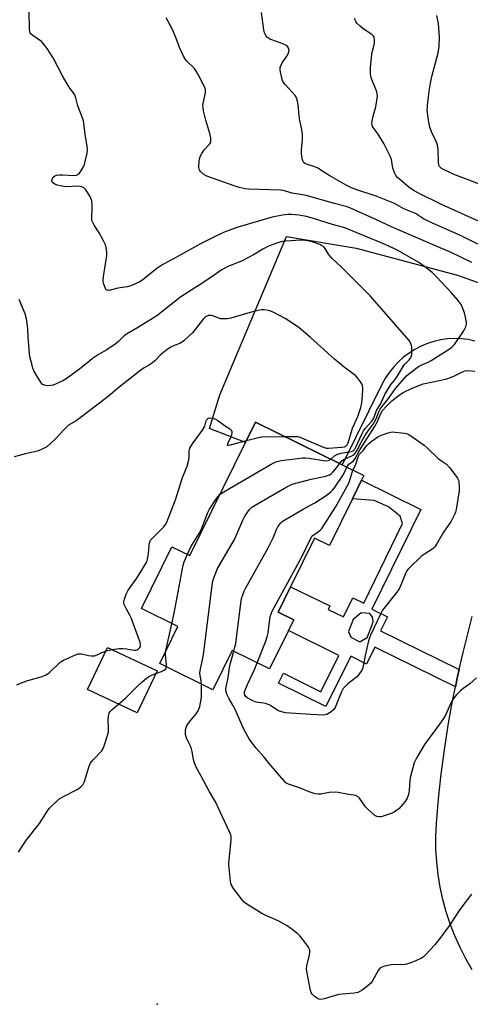
# Model space of a CAD drawing. Units: inches. Extents: x 1303767 to 1309767, y 565446 to 569446.
# Drawn here: x 1305254 to 1305431, y 567145 to 567530 of the extents above; entities that cross this region are included whole.
import ezdxf

# ---------------------------------------------------------------- set-up
doc = ezdxf.new("R2010")
doc.units = ezdxf.units.IN
doc.header["$MEASUREMENT"] = 0
for name, color, linetype in [('BLDG-Footprint', 5, 'Continuous'), ('ELEV-Spot Elevation', 7, 'Continuous'), ('TRANS-Driveway', 251, 'Continuous'), ('TRANS-Non Street Sidewalk', 7, 'Continuous'), ('Undefined', 1, 'Continuous')]:
    doc.layers.add(name, color=color, linetype=linetype)

msp = doc.modelspace()

# ---------------------------------------------------------------- linework, layer by layer
at = {"layer": 'BLDG-Footprint'}
for points, elevation in [([(1305384.68, 567342.68), (1305375.64, 567324.37), (1305369.88, 567327.22), (1305360.5, 567308.21), (1305355.63, 567298.35), (1305361.71, 567295.35), (1305359.62, 567291.11), (1305352.21, 567276.1), (1305337.57, 567283.32), (1305329.99, 567267.96), (1305309.29, 567278.18), (1305316.41, 567292.62), (1305302.12, 567299.68), (1305314.07, 567323.9), (1305321, 567320.48), (1305342.81, 567364.66), (1305346.75, 567372.64), (1305380.67, 567355.9), (1305389.14, 567351.72), (1305388.25, 567349.92)], 448.62), ([(1305308.21, 567275.36), (1305300.45, 567258.91), (1305281.08, 567268.06), (1305288.84, 567284.51)], 445.76)]:
    msp.add_lwpolyline(points, close=True, dxfattribs=dict(at, elevation=elevation))
at = {"layer": 'ELEV-Spot Elevation'}
msp.add_point((1305308.25, 567144.87, 444.1), dxfattribs=at)
at = {"layer": 'TRANS-Driveway'}
for points in [[(1305432.6, 567404.38, 0), (1305429.96, 567404.91, 0), (1305427.28, 567405.23, 0), (1305424.58, 567405.31, 0), (1305421.89, 567405.17, 0), (1305419.21, 567404.8, 0), (1305416.58, 567404.21, 0), (1305414.01, 567403.39, 0), (1305411.51, 567402.36, 0), (1305409.11, 567401.12, 0), (1305406.83, 567399.68, 0), (1305404.67, 567398.06, 0), (1305402.67, 567396.26, 0), (1305400.81, 567394.3, 0), (1305399.14, 567392.18, 0), (1305397.65, 567389.94, 0), (1305396.35, 567387.57, 0), (1305380.67, 567355.9, 0), (1305346.75, 567372.64, 0), (1305342.81, 567364.66, 0), (1305328.7, 567370.2, 0), (1305332.77, 567383.33, 0), (1305358.88, 567445.25, 0), (1305386.17, 567440.72, 0), (1305425.76, 567430.09, 0), (1305473.86, 567412.91, 0)], [(1305431.51, 567158.38, 0), (1305429.02, 567162.7, 0), (1305426.76, 567167.14, 0), (1305424.74, 567171.69, 0), (1305422.94, 567176.34, 0), (1305421.39, 567181.07, 0), (1305420.08, 567185.88, 0), (1305419.02, 567190.75, 0), (1305418.21, 567195.66, 0), (1305417.65, 567200.62, 0), (1305417.35, 567205.59, 0), (1305417.29, 567210.57, 0), (1305417.5, 567215.55, 0), (1305418.32, 567225.21, 0), (1305419.36, 567234.86, 0), (1305420.63, 567244.48, 0), (1305422.12, 567254.06, 0), (1305423.83, 567263.61, 0), (1305424.95, 567269.12, 0), (1305425.78, 567273.11, 0), (1305426.39, 567275.86, 0), (1305427.93, 567282.57, 0), (1305431.57, 567296.66, 0)]]:
    msp.add_polyline3d(points, dxfattribs=at)
at = {"layer": 'TRANS-Non Street Sidewalk'}
for points in [[(1305426.39, 567275.86, 0), (1305425.78, 567273.11, 0), (1305424.95, 567269.12, 0), (1305393.45, 567284.66, 0), (1305390.17, 567278.01, 0), (1305384.01, 567281.05, 0), (1305374.32, 567261.4, 0), (1305355.77, 567270.56, 0), (1305357.65, 567274.39, 0), (1305372.33, 567267.14, 0), (1305379.36, 567281.37, 0), (1305359.62, 567291.11, 0), (1305361.71, 567295.35, 0), (1305355.63, 567298.35, 0), (1305360.5, 567308.21, 0), (1305375.88, 567300.8, 0), (1305375.17, 567299.32, 0), (1305381.2, 567296.41, 0), (1305384.8, 567303.87, 0), (1305389.16, 567301.77, 0), (1305404.27, 567333, 0), (1305403.31, 567335.82, 0), (1305398.77, 567339.55, 0), (1305393.11, 567341.95, 0), (1305384.68, 567342.68, 0), (1305388.25, 567349.92, 0), (1305411.45, 567338.46, 0), (1305392.22, 567299.51, 0), (1305398.36, 567296.48, 0), (1305395.66, 567291.02, 0)], [(1305391.52, 567297.74, 0), (1305388.14, 567298.09, 0), (1305384.96, 567295.44, 0), (1305383.11, 567290.72, 0), (1305384.07, 567288.47, 0), (1305387.56, 567286.71, 0), (1305390.37, 567288.42, 0), (1305392.4, 567293.32, 0), (1305392.77, 567294.64, 0), (1305392.57, 567296.34, 0)]]:
    msp.add_polyline3d(points, close=True, dxfattribs=at)
at = {"layer": 'Undefined'}
for points, elevation in [([(1305379.67, 567356.39), (1305380.54, 567357.53), (1305381.16, 567358.04), (1305384.48, 567359.42), (1305385.19, 567359.87), (1305385.74, 567360.47), (1305386.33, 567361.4), (1305388.47, 567365.5), (1305389.5, 567367.27), (1305390.79, 567369.24), (1305392.73, 567371.81), (1305393.34, 567372.76), (1305393.93, 567373.96), (1305394.95, 567376.69), (1305395.5, 567377.67), (1305396.17, 567378.6), (1305398.84, 567381.88), (1305401.45, 567385.84), (1305405.87, 567390.81), (1305407.19, 567391.97), (1305410.49, 567394.39), (1305411.51, 567394.95), (1305414.27, 567396.06), (1305415.53, 567396.75), (1305422.51, 567401.13), (1305423.83, 567402.17), (1305424.56, 567402.99), (1305428.4, 567408.67), (1305428.98, 567409.94), (1305429.26, 567411), (1305429.3, 567411.54), (1305429.21, 567412.36), (1305428.51, 567415.38), (1305427.87, 567417.16), (1305427.15, 567418.62), (1305426.08, 567420.25), (1305423.46, 567423.28), (1305417.71, 567429.32), (1305415.8, 567431.19), (1305412.89, 567433.48), (1305410.64, 567435.06), (1305407.29, 567437.08), (1305402.66, 567439.61), (1305400.82, 567440.55), (1305396.52, 567442.55), (1305381.64, 567448.65), (1305376.88, 567449.91), (1305369.77, 567452.2), (1305366.65, 567453.1), (1305363.73, 567453.66), (1305360.87, 567453.88), (1305359.42, 567453.86), (1305357.35, 567453.65), (1305353.2, 567452.81), (1305339.45, 567448.73), (1305334.23, 567446.77), (1305329.43, 567444.53), (1305325.23, 567442.39), (1305314.66, 567436.53), (1305310.43, 567434.32), (1305308.09, 567432.78), (1305302.72, 567428.33), (1305301.2, 567427.45), (1305297.95, 567426), (1305296.57, 567425.54), (1305292.89, 567425), (1305289.53, 567424.2), (1305288.78, 567424.21), (1305288.57, 567424.29), (1305288.25, 567424.59), (1305287.89, 567425.27), (1305287.43, 567426.6), (1305287.19, 567427.72), (1305287.16, 567428.46), (1305287.35, 567430.35), (1305288.53, 567437.88), (1305288.56, 567439.07), (1305288.36, 567440.85), (1305288.07, 567441.99), (1305287.31, 567443.58), (1305285.61, 567446.68), (1305283.61, 567449.71), (1305282.89, 567451.29), (1305282.74, 567451.83), (1305282.67, 567452.68), (1305282.89, 567456.46), (1305282.87, 567457.61), (1305282.65, 567459.3), (1305282.5, 567459.84), (1305282.15, 567460.62), (1305281.13, 567462.37), (1305280.32, 567463.55), (1305279.72, 567464.15), (1305278.74, 567464.7), (1305278.2, 567464.87), (1305277.36, 567464.95), (1305272.72, 567464.76), (1305270.37, 567465.08), (1305269.21, 567465.35), (1305268.18, 567465.77), (1305267.37, 567466.36), (1305267.11, 567466.88), (1305267.16, 567467.52), (1305267.64, 567468.42), (1305268.19, 567468.95), (1305268.93, 567469.23), (1305270.04, 567469.38), (1305271.19, 567469.42), (1305275.85, 567469.19), (1305276.67, 567469.32), (1305277.19, 567469.53), (1305277.86, 567470.02), (1305278.71, 567471.19), (1305279.57, 567472.74), (1305280.03, 567474.13), (1305280.88, 567477.85), (1305281.02, 567479.28), (1305280.9, 567480.43), (1305280.12, 567485.24), (1305279.64, 567489.6), (1305279.48, 567490.48), (1305279.22, 567491.31), (1305277.23, 567496.42), (1305276.4, 567499.54), (1305276.03, 567500.66), (1305275.53, 567501.51), (1305274.11, 567503.3), (1305273.03, 567505.03), (1305271.28, 567508.07), (1305267.58, 567515.19), (1305265.18, 567518.86), (1305263.82, 567520.67), (1305263.06, 567521.5), (1305259.61, 567523.92), (1305258.97, 567524.48), (1305258.65, 567524.91), (1305258.47, 567525.41), (1305258.37, 567526.26), (1305258.26, 567533.13)], 448), ([(1305433.69, 567442.31), (1305427, 567445.64), (1305415.98, 567450.42), (1305412.53, 567452.18), (1305409.35, 567454.23), (1305404.82, 567456.12), (1305401.08, 567458.13), (1305393.91, 567461), (1305386.39, 567463.48), (1305384.24, 567464.33), (1305382.19, 567465.41), (1305375.87, 567469), (1305374.12, 567470.07), (1305371.18, 567472.03), (1305369.92, 567472.56), (1305366.68, 567473.56), (1305366.16, 567473.79), (1305365.73, 567474.1), (1305365.39, 567474.5), (1305365.1, 567475.25), (1305364.76, 567477.51), (1305364.7, 567479.24), (1305365.07, 567483.27), (1305365.07, 567485.03), (1305364.81, 567487.09), (1305363.93, 567491.3), (1305363.45, 567496.84), (1305363.22, 567498.25), (1305362.8, 567499.49), (1305362.26, 567500.42), (1305358.34, 567504.74), (1305357.49, 567505.9), (1305357.03, 567507.22), (1305356.37, 567510.29), (1305356.35, 567511.38), (1305356.61, 567512.15), (1305357.33, 567513.4), (1305359.02, 567515.84), (1305359.51, 567516.78), (1305359.85, 567517.98), (1305359.77, 567518.69), (1305359.31, 567519.54), (1305358.71, 567520.04), (1305357.44, 567520.64), (1305353.1, 567522.19), (1305352.34, 567522.53), (1305351.64, 567522.95), (1305351.24, 567523.3), (1305350.6, 567524.19), (1305350.28, 567524.99), (1305350.01, 567526.13), (1305349.12, 567532.86)], 452), ([(1305431.39, 567435.12), (1305423.02, 567439.09), (1305419.05, 567440.89), (1305402.08, 567448.09), (1305398.84, 567449.54), (1305395.27, 567451.28), (1305383.7, 567456.53), (1305382.17, 567457.03), (1305377.67, 567458.14), (1305366.57, 567461.26), (1305365.15, 567461.58), (1305361.08, 567462.24), (1305357.53, 567463.22), (1305356.48, 567463.33), (1305344.15, 567463.78), (1305342.68, 567463.97), (1305340.34, 567464.45), (1305338.35, 567465.06), (1305327.68, 567468.89), (1305326.57, 567469.49), (1305325.25, 567470.67), (1305324.9, 567471.11), (1305324.64, 567471.59), (1305324.52, 567472.36), (1305324.73, 567474.89), (1305325.08, 567476.54), (1305325.71, 567477.76), (1305326.66, 567479.14), (1305328.89, 567481.54), (1305329.23, 567482.23), (1305329.33, 567482.75), (1305329.26, 567483.87), (1305328.92, 567485.59), (1305327.3, 567490.76), (1305326.46, 567494.44), (1305326.22, 567495.86), (1305326.19, 567496.42), (1305326.28, 567497.25), (1305326.98, 567500.27), (1305327.19, 567501.68), (1305327.17, 567502.78), (1305326.91, 567503.61), (1305324.32, 567508.68), (1305323.44, 567510.23), (1305322.71, 567511.1), (1305319.86, 567513.9), (1305319.32, 567514.55), (1305318.87, 567515.29), (1305316.98, 567519.26), (1305315.59, 567523.16), (1305314.14, 567526.58), (1305311.85, 567530.78)], 450), ([(1305436.6, 567450.12), (1305419.46, 567457.74), (1305410.52, 567462.18), (1305408.38, 567463.46), (1305406.77, 567464.62), (1305403.17, 567467.53), (1305402.33, 567468.31), (1305401.6, 567469.15), (1305401.19, 567469.87), (1305400.81, 567470.92), (1305400.53, 567472.01), (1305399.9, 567475.36), (1305399.52, 567476.45), (1305398.93, 567477.77), (1305396.99, 567481.65), (1305394.67, 567485.28), (1305392.81, 567487.85), (1305392.53, 567488.34), (1305392.33, 567488.93), (1305392.29, 567489.78), (1305392.47, 567491.23), (1305392.75, 567492.37), (1305393.84, 567495.98), (1305394.27, 567498.52), (1305394.44, 567500.22), (1305394.38, 567501.05), (1305394.17, 567501.86), (1305392.05, 567507.36), (1305391.81, 567508.14), (1305391.7, 567508.95), (1305391.78, 567511.22), (1305392.28, 567516.61), (1305392.49, 567517.72), (1305393.14, 567520.22), (1305393.28, 567521.06), (1305393.29, 567522.17), (1305393.11, 567523.2), (1305392.85, 567523.66), (1305392.25, 567524.24), (1305389.29, 567526.27), (1305387.69, 567527.57), (1305386.43, 567528.76), (1305385.95, 567529.43), (1305385.78, 567529.93), (1305385.66, 567530.74)], 454), ([(1305434, 567465.82), (1305429.94, 567467.47), (1305424.7, 567469.38), (1305420.24, 567471.45), (1305419.51, 567471.89), (1305419.1, 567472.26), (1305418.76, 567472.71), (1305418.51, 567473.21), (1305418.28, 567474.63), (1305418.16, 567479.08), (1305418.01, 567480.54), (1305417.78, 567481.39), (1305417.27, 567482.77), (1305415.84, 567485.59), (1305414.98, 567487.98), (1305414.65, 567489.39), (1305414.26, 567491.73), (1305413.94, 567494.74), (1305414.11, 567497.68), (1305414.67, 567502.09), (1305415.18, 567505.31), (1305415.79, 567507.87), (1305418.23, 567517.14), (1305418.64, 567519.57), (1305418.73, 567523.28), (1305418.52, 567526.83), (1305418.3, 567528.59), (1305417.62, 567531.72)], 456), ([(1305376.15, 567358.13), (1305377.71, 567359.48), (1305378.57, 567360.02), (1305380.17, 567360.47), (1305384.28, 567361.18), (1305384.98, 567361.47), (1305385.57, 567362.05), (1305386.14, 567363.05), (1305388.34, 567367.92), (1305389.01, 567369.23), (1305389.64, 567370.1), (1305392.2, 567372.97), (1305392.89, 567373.9), (1305393.19, 567374.55), (1305394.06, 567377.2), (1305395.7, 567379.72), (1305397.32, 567383.41), (1305398.89, 567386.11), (1305399.82, 567387.53), (1305401.32, 567389.34), (1305402.19, 567390.55), (1305404.95, 567395.07), (1305405.63, 567395.88), (1305406.9, 567397.05), (1305407.39, 567397.72), (1305407.73, 567398.48), (1305407.88, 567399.28), (1305407.96, 567400.96), (1305407.92, 567402.07), (1305407.83, 567402.61), (1305407.57, 567403.4), (1305406.83, 567404.61), (1305394.36, 567418.96), (1305391.56, 567422.03), (1305383.28, 567430.45), (1305380.32, 567433.35), (1305376.61, 567436.77), (1305375.35, 567438.32), (1305373.96, 567440.51), (1305373.44, 567441.16), (1305372.61, 567441.8), (1305371.88, 567442.19), (1305368.49, 567443.29), (1305366.32, 567443.73), (1305364.61, 567443.79), (1305358.44, 567443.48), (1305357.29, 567443.29), (1305355.89, 567442.94), (1305352.86, 567441.86), (1305351.55, 567441.3), (1305349.63, 567440.3), (1305345.92, 567438.04), (1305341.58, 567435.77), (1305340.01, 567435.07), (1305335.97, 567433.52), (1305334.75, 567432.93), (1305333.34, 567432.07), (1305329.6, 567429.45), (1305324.65, 567426.22), (1305317.47, 567421.67), (1305310.01, 567415.66), (1305308.11, 567414.28), (1305300.3, 567409.38), (1305296.27, 567407.09), (1305295.41, 567406.42), (1305293.31, 567404.34), (1305292.18, 567403.42), (1305288.58, 567400.89), (1305285.38, 567399.07), (1305283.02, 567397.49), (1305281.88, 567396.64), (1305277.91, 567393.31), (1305272.64, 567389.58), (1305271.37, 567388.86), (1305268.74, 567387.57), (1305267.63, 567387.15), (1305266.78, 567386.93), (1305265.31, 567386.88), (1305264.18, 567387.05), (1305263.47, 567387.4), (1305262.93, 567388), (1305260.78, 567391.41), (1305260.08, 567392.66), (1305259.67, 567393.73), (1305259.21, 567395.4), (1305258.65, 567397.65), (1305258.37, 567399.36), (1305257.84, 567406.06), (1305257.67, 567409.27), (1305257.11, 567413), (1305256.59, 567414.95), (1305254.34, 567420.62)], 446), ([(1305358.14, 567367.02), (1305361.95, 567367.06), (1305363.13, 567367), (1305363.78, 567366.88), (1305365.68, 567366.15), (1305372.92, 567362.95), (1305374.53, 567362.41), (1305375.28, 567362.4), (1305380.45, 567362.82), (1305381.51, 567363.02), (1305382.1, 567363.28), (1305382.59, 567363.82), (1305382.94, 567364.57), (1305384.69, 567370.22), (1305385.45, 567372.03), (1305386.81, 567374.8), (1305387.93, 567378.43), (1305388.34, 567380.13), (1305388.49, 567381.46), (1305388.7, 567384.91), (1305388.71, 567386.05), (1305388.62, 567386.88), (1305388.32, 567387.66), (1305387.86, 567388.38), (1305386.62, 567390.01), (1305385.83, 567390.87), (1305384.92, 567391.6), (1305381.41, 567394.12), (1305377.62, 567397.26), (1305368.32, 567405.76), (1305363.65, 567409.62), (1305358.36, 567413.25), (1305353.71, 567415.66), (1305352.65, 567416.11), (1305351.81, 567416.33), (1305350.07, 567416.53), (1305348.9, 567416.53), (1305347.77, 567416.34), (1305345.54, 567415.78), (1305342.45, 567414.94), (1305337.14, 567413.33), (1305335.74, 567413.04), (1305334.11, 567413), (1305333.04, 567413.12), (1305330.02, 567414.2), (1305329.23, 567414.36), (1305328.27, 567414.31), (1305327.29, 567413.9), (1305326.87, 567413.59), (1305326.28, 567412.97), (1305322.09, 567407.56), (1305320.84, 567406.34), (1305318.67, 567404.41), (1305317.39, 567403.57), (1305314.7, 567402.48), (1305313.66, 567401.98), (1305312.18, 567401.01), (1305309.62, 567398.94), (1305307.31, 567396.66), (1305306.43, 567395.9), (1305305.29, 567395.12), (1305303.22, 567393.91), (1305301.89, 567392.95), (1305293.43, 567386.26), (1305289.09, 567382.65), (1305279.7, 567375.44), (1305276.59, 567373.18), (1305273.6, 567371.39), (1305271.8, 567369.69), (1305268.71, 567366.34), (1305266.41, 567364.09), (1305265.05, 567363.02), (1305263.04, 567361.92), (1305261.46, 567361.3), (1305256.75, 567360.26), (1305252.33, 567359.02)], 444), ([(1305382.5, 567355), (1305383.23, 567356.14), (1305385.06, 567357.56), (1305385.75, 567358.38), (1305387.6, 567361.76), (1305393.32, 567370.78), (1305394.41, 567372.9), (1305395.78, 567376.02), (1305396.49, 567377.21), (1305397.84, 567378.73), (1305400.11, 567380.99), (1305403.12, 567383.29), (1305404.54, 567384.21), (1305407.72, 567385.77), (1305410.67, 567387), (1305412.4, 567387.61), (1305416.08, 567388.45), (1305421.02, 567389.39), (1305422.44, 567389.78), (1305424.57, 567390.73), (1305427.69, 567392.33), (1305428.75, 567392.7), (1305429.8, 567392.78), (1305432.49, 567392.62)], 450), ([(1305290.71, 567283.63), (1305293.45, 567284.04), (1305294.88, 567284.14), (1305296.24, 567284.01), (1305299.11, 567283.42), (1305299.93, 567283.38), (1305300.43, 567283.53), (1305300.88, 567283.83), (1305301.45, 567284.42), (1305301.72, 567284.88), (1305301.81, 567285.65), (1305301.61, 567286.48), (1305298.07, 567296.08), (1305297.59, 567297.18), (1305296.26, 567299.53), (1305295.42, 567301.29), (1305295.27, 567301.8), (1305295.23, 567302.31), (1305295.44, 567303.43), (1305296.09, 567305.31), (1305296.77, 567306.59), (1305298.19, 567308.78), (1305300.3, 567311.65), (1305303.46, 567316.65), (1305304.17, 567317.94), (1305304.51, 567319.02), (1305304.75, 567320.42), (1305304.99, 567322.41), (1305305.17, 567324.84), (1305305.38, 567325.66), (1305305.72, 567326.41), (1305306.65, 567327.55), (1305310.86, 567331.72), (1305311.52, 567332.59), (1305311.99, 567333.5), (1305315.5, 567342.26), (1305318.19, 567350.99), (1305319.97, 567355.46), (1305320.49, 567357.37), (1305320.78, 567358.75), (1305320.85, 567359.59), (1305320.82, 567361.33), (1305321.08, 567362.41), (1305321.47, 567363.14), (1305322.42, 567364.55), (1305326.07, 567369.44), (1305326.86, 567371.03), (1305327.45, 567373.1), (1305327.74, 567373.71), (1305328.03, 567374.02), (1305328.39, 567374.25), (1305329.04, 567374.38), (1305330.06, 567374.2), (1305331.1, 567373.83), (1305332.03, 567373.3), (1305334.02, 567371.84), (1305336.87, 567369.94), (1305337.26, 567369.59), (1305337.53, 567368.96), (1305337.54, 567368.47), (1305337.41, 567367.69), (1305337.01, 567366.62), (1305335.74, 567364.11), (1305335.67, 567363.76), (1305335.82, 567363.58), (1305336.19, 567363.57), (1305336.95, 567363.72), (1305343.18, 567365.42)], 444), ([(1305384.85, 567353.84), (1305385.87, 567355.83), (1305386.95, 567359.09), (1305387.44, 567360.08), (1305388.8, 567361.51), (1305390.32, 567363.5), (1305390.9, 567364.11), (1305392.03, 567365.03), (1305394.66, 567366.89), (1305395.68, 567367.44), (1305397.02, 567367.97), (1305398.64, 567368.49), (1305400.24, 567368.87), (1305405.01, 567368.34), (1305405.87, 567368.15), (1305406.41, 567367.94), (1305407.89, 567367.03), (1305412.69, 567363.63), (1305414, 567362.46), (1305418.2, 567358.4), (1305419.11, 567357.71), (1305421.49, 567356.18), (1305422.66, 567354.9), (1305425.17, 567351.66), (1305425.82, 567350.71), (1305426.14, 567349.95), (1305426.29, 567349.13), (1305426.41, 567347.45), (1305426.4, 567345.75), (1305425.22, 567338.49), (1305424.96, 567337.37), (1305424.64, 567336.55), (1305423.29, 567333.92), (1305420.26, 567329.63), (1305417.85, 567325.31), (1305416.88, 567323.82), (1305416.38, 567323.29), (1305415.76, 567322.81), (1305412.82, 567321.01), (1305411.66, 567320.16), (1305407.07, 567315.79), (1305406.51, 567315.17), (1305405.88, 567314.28), (1305405.11, 567312.82), (1305403.85, 567309.45), (1305402.91, 567307.39), (1305402.07, 567306.18), (1305396.42, 567299.03), (1305395.6, 567297.49), (1305391.75, 567289.31), (1305391.31, 567288.25), (1305390.98, 567287.11), (1305389.67, 567281.28), (1305388.91, 567277.28), (1305388.69, 567276.45), (1305388.34, 567275.66), (1305387.23, 567273.96), (1305386.31, 567272.84), (1305382.92, 567270.21), (1305381.83, 567269.24), (1305381.06, 567268.38), (1305380.39, 567267.1), (1305378.99, 567263.56), (1305377.85, 567260.99), (1305377.22, 567260.09), (1305376.33, 567259.34), (1305375.36, 567258.68), (1305374.59, 567258.29), (1305374.06, 567258.13), (1305373.22, 567258.05), (1305368.34, 567258.19), (1305358.36, 567258.92), (1305357.01, 567259.24), (1305355.7, 567259.72), (1305352.31, 567261.87), (1305351.07, 567262.45), (1305350.01, 567262.74), (1305347.67, 567262.99), (1305346.56, 567263.23), (1305345.49, 567263.67), (1305343.72, 567264.65), (1305343.05, 567265.19), (1305342.56, 567265.84), (1305342.42, 567266.53), (1305342.49, 567267.06), (1305342.85, 567268.15), (1305343.65, 567270.05), (1305346.46, 567276.18), (1305347.37, 567278.49)], 452), ([(1305343.18, 567365.42), (1305347.37, 567366.54), (1305349.11, 567366.88), (1305358.14, 567367.02)], 444), ([(1305325.59, 567270.13), (1305325.49, 567271.44), (1305325.02, 567274.35), (1305325.05, 567275.47), (1305326.16, 567280.27), (1305326.42, 567281.73), (1305329.79, 567308.78), (1305330.09, 567310.55), (1305330.71, 567312.43), (1305331.87, 567315.34), (1305338.48, 567326.75), (1305339.86, 567329.68), (1305341.74, 567334.35), (1305342.44, 567335.64), (1305344.28, 567338.3), (1305344.86, 567338.94), (1305345.31, 567339.31), (1305346.57, 567340.11), (1305358.99, 567347.34), (1305360.04, 567347.9), (1305361.14, 567348.32), (1305366.53, 567349.86), (1305368.52, 567350.35), (1305374.29, 567351.53), (1305375.67, 567351.96), (1305376.37, 567352.42), (1305376.97, 567353.01), (1305378.46, 567354.78), (1305379.67, 567356.39)], 448), ([(1305332.77, 567344.32), (1305333.49, 567344.88), (1305335.02, 567345.81), (1305352.87, 567356.23), (1305354.73, 567357.16), (1305356.73, 567357.57), (1305365.22, 567358.7), (1305366.33, 567358.68), (1305367.72, 567358.53), (1305374.19, 567357.56), (1305375.29, 567357.64), (1305376.15, 567358.13)], 446), ([(1305338.28, 567282.97), (1305338.72, 567284.62), (1305339, 567286.07), (1305341.17, 567302.86), (1305341.41, 567304.01), (1305341.76, 567305.12), (1305342.28, 567306.48), (1305342.94, 567307.81), (1305351.73, 567323.45), (1305353.6, 567327.39), (1305354.97, 567330.67), (1305355.52, 567331.71), (1305356.52, 567333.12), (1305356.91, 567333.54), (1305357.61, 567334.08), (1305365.36, 567338.6), (1305369.94, 567341.05), (1305374.36, 567344), (1305376.26, 567345.38), (1305376.89, 567345.99), (1305377.61, 567346.92), (1305380.63, 567351.36), (1305381.38, 567352.63), (1305382.5, 567355)], 450), ([(1305347.37, 567278.49), (1305350.63, 567286.73), (1305351.3, 567288.59), (1305351.66, 567290.17), (1305352.53, 567296.62), (1305352.82, 567297.63), (1305353.25, 567298.64), (1305364.85, 567319.89), (1305368.5, 567327.49), (1305369.21, 567328.31), (1305371.42, 567329.8), (1305372.08, 567330.37), (1305372.66, 567331.03), (1305378.04, 567339.36), (1305383.2, 567348.76), (1305383.63, 567349.87), (1305384.85, 567353.84)], 452), ([(1305320.1, 567320.93), (1305321.45, 567323.83), (1305324.66, 567329.03), (1305325.43, 567330.47), (1305328.15, 567337.22), (1305328.76, 567338.56), (1305331.52, 567342.75), (1305332.77, 567344.32)], 446), ([(1305314.07, 567293.77), (1305314.98, 567297.85), (1305318.42, 567316.62), (1305318.83, 567318.03), (1305320.1, 567320.93)], 446), ([(1305311.56, 567282.78), (1305311.88, 567284.44), (1305314.07, 567293.77)], 446), ([(1305253.43, 567269.85), (1305255.81, 567270.96), (1305257.68, 567271.62), (1305263.29, 567273.11), (1305264.62, 567273.64), (1305266.06, 567274.57), (1305270.25, 567278.55), (1305270.93, 567279.08), (1305271.68, 567279.51), (1305276.26, 567281.56), (1305277.35, 567281.94), (1305277.88, 567282.02), (1305278.63, 567282.01), (1305279.38, 567281.89), (1305281.38, 567281.32), (1305282.55, 567281.22), (1305283.71, 567281.26), (1305284.82, 567281.56), (1305286.66, 567282.45), (1305288.15, 567283.04)], 444), ([(1305288.15, 567283.04), (1305289.11, 567283.33), (1305290.71, 567283.63)], 444), ([(1305311.93, 567276.88), (1305311.98, 567277.77), (1305311.55, 567281.44), (1305311.56, 567282.78)], 446), ([(1305433.19, 567272.65), (1305430.63, 567270.28), (1305427.8, 567268.26), (1305426.9, 567267.53), (1305425.3, 567265.87), (1305424.19, 567264.55), (1305423.46, 567263.31), (1305421.14, 567258.28), (1305420.3, 567256.71), (1305418.73, 567254.41), (1305412.92, 567246.53), (1305409.89, 567241.46), (1305409.2, 567240.16), (1305408.88, 567239.35), (1305407.42, 567234.03), (1305407.16, 567232.6), (1305406.82, 567228.47), (1305406.6, 567227.02), (1305406.02, 567225.48), (1305405.33, 567224.26), (1305404.38, 567223.12), (1305402.76, 567221.37), (1305402.1, 567220.78), (1305401.12, 567220.12), (1305399.79, 567219.53), (1305396.72, 567218.48), (1305395.88, 567218.25), (1305395.09, 567218.18), (1305394.2, 567218.36), (1305393.46, 567218.78), (1305390.77, 567221.06), (1305389.79, 567222.14), (1305387.45, 567225.47), (1305386.87, 567226.05), (1305385.98, 567226.56), (1305385.24, 567226.72), (1305383.07, 567226.98), (1305379.07, 567227.77), (1305377.92, 567227.91), (1305375.6, 567227.71), (1305372.35, 567227.05), (1305371.24, 567227.03), (1305370.14, 567227.18), (1305367.7, 567227.99), (1305363.93, 567229.6), (1305359.64, 567231.03), (1305358.67, 567231.58), (1305357.85, 567232.4), (1305355.37, 567235.35), (1305352.08, 567239.05), (1305350.11, 567241.55), (1305346.86, 567245.27), (1305344.23, 567248.78), (1305343.25, 567250.52), (1305342.11, 567252.82), (1305338.81, 567260.18), (1305337.89, 567261.92), (1305336.44, 567264.33), (1305335.57, 567266.19), (1305335.19, 567267.59), (1305335.16, 567268.17), (1305335.24, 567269.04), (1305335.91, 567272.01), (1305336.71, 567277.41), (1305338.28, 567282.97)], 450), ([(1305293.15, 567262.36), (1305295.93, 567264.63), (1305300.83, 567269.63), (1305302.34, 567270.99), (1305304.14, 567272.43), (1305305.31, 567273.25), (1305306.16, 567273.68), (1305307.7, 567274.28)], 446), ([(1305307.7, 567274.28), (1305310.01, 567275.13), (1305311.03, 567275.61), (1305311.6, 567276.11), (1305311.93, 567276.88)], 446), ([(1305431.31, 567188.02), (1305426.67, 567182.01), (1305422.49, 567175.63), (1305418.46, 567170.07), (1305416.88, 567168.16), (1305413.36, 567164.36), (1305412.34, 567163.36), (1305411.65, 567162.86), (1305409.48, 567161.92), (1305406.7, 567160.86), (1305405.29, 567160.42), (1305404.14, 567160.3), (1305400.92, 567160.43), (1305399.76, 567160.37), (1305397.2, 567159.77), (1305395.89, 567159.26), (1305395.27, 567158.73), (1305394.77, 567158.05), (1305392.38, 567153.81), (1305391.86, 567153.16), (1305390.79, 567152.22), (1305388.51, 567150.46), (1305387.56, 567149.83), (1305386.8, 567149.49), (1305385.39, 567149.26), (1305380.75, 567148.88), (1305379.32, 567148.69), (1305377.85, 567148.31), (1305373.57, 567146.96), (1305372.45, 567146.77), (1305371.67, 567146.93), (1305370.93, 567147.29), (1305369.74, 567148.07), (1305368.92, 567148.79), (1305368.5, 567149.5), (1305368.25, 567150.33), (1305366.91, 567157.07), (1305366.66, 567158.81), (1305366.79, 567159.97), (1305367.9, 567164.27), (1305368.03, 567165.11), (1305368.01, 567165.93), (1305367.84, 567166.44), (1305367.42, 567167.19), (1305364.88, 567170.81), (1305364.13, 567171.71), (1305363.29, 567172.47), (1305360.55, 567174.55), (1305359.13, 567175.52), (1305355.63, 567177.5), (1305350.5, 567179.72), (1305349.2, 567180.35), (1305342.97, 567184.25), (1305342.31, 567184.82), (1305341.54, 567185.7), (1305338.11, 567190.18), (1305337.38, 567191.42), (1305337.15, 567192.24), (1305337.01, 567193.09), (1305336.44, 567198.31), (1305336.35, 567199.76), (1305336.43, 567201.24), (1305337.21, 567209.21), (1305337.22, 567210.37), (1305337.04, 567211.2), (1305336.48, 567212.55), (1305331.03, 567224.1), (1305328.64, 567228.23), (1305325.53, 567234.15), (1305323.55, 567237.66), (1305322.89, 567239.33), (1305322.54, 567240.47), (1305322.02, 567243.74), (1305321.75, 567244.86), (1305321.32, 567245.9), (1305319.92, 567248.72), (1305319.59, 567249.52), (1305319.35, 567250.34), (1305319.3, 567251.18), (1305319.4, 567252.32), (1305319.56, 567253.16), (1305319.86, 567253.94), (1305320.88, 567255.38), (1305323.52, 567258.47), (1305324.25, 567259.73), (1305324.93, 567261.34), (1305325.26, 567262.76), (1305325.58, 567265.07), (1305325.59, 567270.13)], 448), ([(1305253.97, 567204.45), (1305257.11, 567209.17), (1305262.18, 567215.64), (1305263.18, 567217.05), (1305265.66, 567220.9), (1305266.17, 567221.58), (1305266.95, 567222.43), (1305269.06, 567224.41), (1305270.17, 567225.33), (1305271.43, 567226.08), (1305276.95, 567228.97), (1305278.37, 567229.96), (1305279.16, 567230.75), (1305279.47, 567231.23), (1305279.81, 567232.03), (1305281.51, 567237.7), (1305282.05, 567239.04), (1305283.17, 567240.49), (1305286.57, 567244.02), (1305287.03, 567244.74), (1305287.37, 567245.55), (1305288.81, 567250.1), (1305289.18, 567251.53), (1305289.26, 567252.64), (1305289.12, 567256.28), (1305289.23, 567257.7), (1305289.51, 567258.76), (1305289.94, 567259.44), (1305290.69, 567260.26), (1305293.15, 567262.36)], 446)]:
    msp.add_lwpolyline(points, dxfattribs=dict(at, elevation=elevation))

doc.saveas('drawing.dxf')
